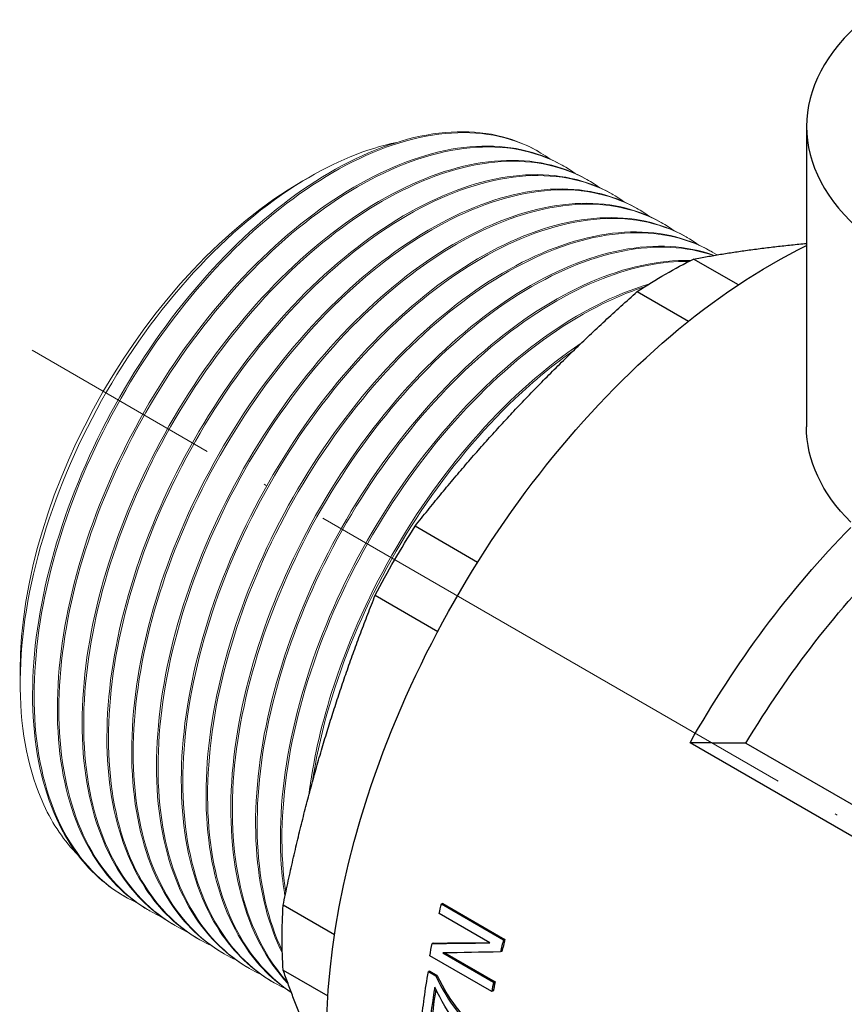
# Model space of a CAD drawing. Units: millimetres. Extents: x 310 to 1921, y 621 to 873.
# Drawn here: x 1775 to 1812, y 706 to 751 of the extents above; entities that cross this region are included whole.
import ezdxf

# ---------------------------------------------------------------- set-up
doc = ezdxf.new("R2010")
doc.units = ezdxf.units.MM
doc.linetypes.add('ACAD_ISO04W100', pattern=[30, 24, -3, 0, -3])
doc.layers.get('0').update_dxf_attribs({"color": 220})
for name, color, linetype, lineweight in [('Осевая', 1, 'ACAD_ISO04W100', 15), ('Основная толстая', 7, 'Continuous', 30), ('Основная тонкая', 7, 'Continuous', 15)]:
    doc.layers.add(name, color=color, linetype=linetype, lineweight=lineweight)

# ---------------------------------------------------------------- blocks, each defined once
blk = doc.blocks.new('*U281')
at = {"layer": 'Осевая', "color": 0, "transparency": 16777216}
blk.add_line((11.615, -6.706), (-74.579, 43.058), dxfattribs=at)
blk = doc.blocks.new('A$C71FC053A')
at = {"layer": 'Основная толстая', "extrusion": (-5.55112e-17, 0.816497, 0.57735)}
for p, q in [((-63.2, 39.177), (-63.2, 25.464)), ((-66.31, 31.948), (-68.352, 33.127)), ((-70.923, 31.643), (-68.58, 30.29)), ((-78.215, 19.283), (-81.07, 20.931)), ((-82.888, 17.782), (-80.033, 16.134)), ((-48.887, -0.282), (-68.516, 11.051)), ((-65.963, 11.029), (-47.119, 0.149)), ((-84.748, 2.286), (-87.091, 3.639)), ((-79.796, 3.706), (-79.863, 3.694)), ((-79.863, 3.694), (-77.034, 2.061)), ((-79.796, 3.706), (-76.968, 2.073)), ((-77.653, 1.916), (-79.973, 3.256)), ((-80.217, 1.905), (-80.285, 1.888)), ((-76.968, 2.073), (-77.034, 2.061)), ((-79.805, 1.458), (-77.485, 0.118)), ((-79.707, 1.459), (-77.416, 0.136)), ((-77.107, 1.517), (-77.174, 1.504)), ((-77.57, -0.308), (-80.398, 1.325)), ((-87.091, 0.67), (-85.049, -0.509)), ((-80.394, 0.629), (-80.463, 0.607)), ((-80.463, 0.607), (-80.125, 0.411)), ((-80.394, 0.629), (-80.056, 0.434)), ((-80.056, 0.434), (-80.125, 0.411)), ((-77.416, 0.136), (-77.485, 0.118)), ((-77.501, -0.289), (-77.57, -0.308))]:
    blk.add_line(p, q, dxfattribs=at)
at = {"layer": 'Основная толстая'}
for centre, major_axis, start_param, end_param in [((-48.2, 39.177), (-15, 0), -0.59767, 0.59767), ((-57.782, 5.387), (-14.425, -24.985), -1.122432, -1.101063), ((-57.782, 5.387), (-14.375, -24.898), -1.122432, -1.101063), ((-57.782, 5.387), (-14.425, -24.985), -1.047642, -1.031087), ((-57.782, 5.387), (-14.375, -24.898), -1.047642, -1.031087), ((-60.179, 6.77), (-14.425, -24.985), -0.98518, -0.908981), ((-60.179, 6.77), (-14.375, -24.898), -0.980137, -0.908981)]:
    blk.add_ellipse(centre, major_axis=major_axis, ratio=0.57735, start_param=start_param, end_param=end_param, dxfattribs=at)
at = {"layer": 'Основная толстая', "extrusion": (1.55378e-16, 1.02589e-16, -1)}
for centre, major_axis, start_param, end_param in [((-64.778, 9.425), (-14.375, -24.898), 0, 2.433854), ((-52.617, 2.404), (13.75, 23.816), -1.541855, -1.132647)]:
    blk.add_ellipse(centre, major_axis=major_axis, ratio=0.57735, start_param=start_param, end_param=end_param, dxfattribs=at)
at = {"layer": 'Основная толстая', "extrusion": (2.0717e-16, 1.36785e-16, -1)}
blk.add_ellipse((-69.637, 12.231), major_axis=(12.375, 21.434), ratio=0.57735, start_param=-0.858923, end_param=-0.711873, dxfattribs=at)
at = {"layer": 'Основная толстая', "extrusion": (6.70503e-17, 1.11022e-16, -1)}
blk.add_ellipse((-48.2, 25.464), major_axis=(-15, 0), ratio=0.57735, start_param=-0.525013, end_param=0, dxfattribs=at)
at = {"layer": 'Основная толстая', "extrusion": (1.38778e-16, 2.4037e-16, -1)}
blk.add_ellipse((-69.637, 12.231), major_axis=(12.375, 21.434), ratio=0.57735, start_param=-1.644321, end_param=-1.497271, dxfattribs=at)
at = {"layer": 'Основная толстая', "extrusion": (9.98667e-17, 6.4407e-18, -1)}
blk.add_ellipse((-53.912, 3.152), major_axis=(14.375, 24.898), ratio=0.57735, start_param=-1.586867, end_param=-1.150995, dxfattribs=at)
at = {"layer": 'Основная толстая', "extrusion": (2.27489e-16, 6.09555e-17, -1)}
blk.add_ellipse((-69.637, 12.231), major_axis=(12.375, 21.434), ratio=0.57735, start_param=-2.42972, end_param=-2.282669, dxfattribs=at)
at = {"layer": 'Основная толстая', "extrusion": (-1.65999e-17, 1.37781e-16, -1)}
blk.add_ellipse((-60.611, 7.02), major_axis=(14.425, 24.985), ratio=0.57735, start_param=-2.03595, end_param=-2.019161, dxfattribs=at)
at = {"layer": 'Основная толстая', "extrusion": (-8.87111e-17, 1.79415e-16, -1)}
blk.add_ellipse((-60.611, 7.02), major_axis=(14.425, 24.985), ratio=0.57735, start_param=-2.110505, end_param=-2.088667, dxfattribs=at)
at = {"layer": 'Основная толстая', "extrusion": (-4.0637e-17, 1.51659e-16, -1)}
blk.add_ellipse((-60.551, 6.985), major_axis=(14.425, 24.985), ratio=0.57735, start_param=-2.232611, end_param=-2.137157, dxfattribs=at)
at = {"layer": 'Основная толстая'}
for points, weights in [([(-68.352, 33.127), (-65.88, 33.591), (-63.2, 33.84)], [1, 1.02862874821, 1.02644033999]), ([(-81.07, 20.931), (-76.584, 26.626), (-70.923, 31.643)], [1, 1.05319148936, 1]), ([(-87.091, 3.639), (-85.578, 11.05), (-82.888, 17.782)], [1, 1.05319148936, 1]), ([(-65.963, 11.029), (-67.197, 11.031), (-68.516, 11.051)], [1.13844115778, 1.15490451978, 1.17043432842]), ([(-85.024, -4.384), (-86.218, -1.813), (-87.091, 0.67)], [1.02615882209, 1.03000459809, 1])]:
    blk.add_rational_spline(points, weights, degree=2, dxfattribs=at)
for points in [[(-80.285, 1.888), (-79.417, 1.895), (-78.54, 1.905), (-77.653, 1.916)], [(-80.217, 1.905), (-79.378, 1.911), (-78.53, 1.919), (-77.674, 1.928)], [(-77.174, 1.504), (-78.06, 1.486), (-78.937, 1.471), (-79.805, 1.458)]]:
    blk.add_open_spline(points, degree=3, dxfattribs=at)
for points in [[(-80.125, 0.411), (-79.845, -0.197), (-79.517, -0.734), (-79.148, -1.202), (-78.779, -1.671), (-78.365, -2.075), (-77.912, -2.415)], [(-80.056, 0.434), (-79.776, -0.173), (-79.447, -0.709), (-79.078, -1.177), (-78.709, -1.645), (-78.296, -2.048), (-77.842, -2.388)], [(-77.975, -2.921), (-78.421, -2.584), (-78.827, -2.186), (-79.189, -1.725), (-79.551, -1.265), (-79.881, -0.723), (-80.173, -0.099)]]:
    blk.add_open_spline(points, degree=3, knots=[0, 0, 0, 0, 1, 1, 1, 2, 2, 2, 2], dxfattribs=at)
at = {"layer": 'Основная тонкая', "extrusion": (-5.55112e-17, 0.816497, 0.57735)}
for p, q in [((-75.415, 38.019), (-75.486, 38.059)), ((-74.283, 37.365), (-74.354, 37.406)), ((-86.197, 36.69), (-85.868, 36.88)), ((-73.152, 36.712), (-73.223, 36.753)), ((-72.021, 36.059), (-72.091, 36.1)), ((-70.889, 35.406), (-70.96, 35.447)), ((-69.758, 34.753), (-69.829, 34.794)), ((-68.627, 34.099), (-68.697, 34.14)), ((-67.495, 33.446), (-67.566, 33.487)), ((-99.099, 14.343), (-99.099, 13.745)), ((-94.293, 4.014), (-94.364, 4.055)), ((-93.162, 3.361), (-93.232, 3.402)), ((-92.03, 2.708), (-92.101, 2.749)), ((-90.899, 2.055), (-90.97, 2.096)), ((-89.767, 1.402), (-89.838, 1.442)), ((-88.636, 0.748), (-88.707, 0.789)), ((-87.505, 0.095), (-87.575, 0.136))]:
    blk.add_line(p, q, dxfattribs=at)
at = {"layer": 'Основная тонкая', "extrusion": (1.38778e-16, 2.4037e-16, -1)}
blk.add_ellipse((-86.197, 21.792), major_axis=(9.123, 15.802), ratio=0.57735, start_param=-2.356194, end_param=-0.785398, dxfattribs=at)
at = {"layer": 'Основная тонкая'}
for points, knots in [([(-75.486, 38.059), (-76.619, 38.714), (-77.961, 39.008), (-79.425, 38.923), (-80.893, 38.837), (-82.482, 38.37), (-84.094, 37.55), (-85.704, 36.731), (-87.335, 35.56), (-88.883, 34.11), (-90.431, 32.661), (-91.895, 30.933), (-93.183, 29.034), (-94.47, 27.137), (-95.581, 25.069), (-96.444, 22.96), (-97.309, 20.846), (-97.926, 18.693), (-98.254, 16.632), (-98.581, 14.574), (-98.621, 12.61), (-98.369, 10.862), (-98.117, 9.113), (-97.572, 7.58), (-96.768, 6.36), (-96.122, 5.38), (-95.31, 4.602), (-94.364, 4.055)], [5.497787, 5.497787, 5.497787, 5.497787, 5.854263, 5.854263, 5.854263, 6.211477, 6.211477, 6.211477, 6.568432, 6.568432, 6.568432, 6.925161, 6.925161, 6.925161, 7.281703, 7.281703, 7.281703, 7.638864, 7.638864, 7.638864, 7.995554, 7.995554, 7.995554, 8.352611, 8.352611, 8.352611, 8.63938, 8.63938, 8.63938, 8.63938]), ([(-93.749, 3.732), (-94.986, 4.304), (-96.025, 5.241), (-96.805, 6.487), (-97.596, 7.751), (-98.118, 9.333), (-98.34, 11.131), (-98.558, 12.905), (-98.483, 14.889), (-98.122, 16.959), (-97.76, 19.028), (-97.112, 21.183), (-96.22, 23.288), (-95.328, 25.393), (-94.192, 27.448), (-92.884, 29.325), (-91.544, 31.25), (-90.024, 32.988), (-88.425, 34.425), (-86.864, 35.828), (-85.229, 36.945), (-83.624, 37.706), (-81.96, 38.494), (-80.328, 38.9), (-78.84, 38.896), (-77.351, 38.893), (-76.007, 38.48), (-74.9, 37.686)], [-14.976148, -14.976148, -14.976148, -14.976148, -14.619648, -14.619648, -14.619648, -14.257863, -14.257863, -14.257863, -13.900836, -13.900836, -13.900836, -13.544044, -13.544044, -13.544044, -13.187452, -13.187452, -13.187452, -12.82193, -12.82193, -12.82193, -12.465127, -12.465127, -12.465127, -12.095246, -12.095246, -12.095246, -11.725364, -11.725364, -11.725364, -11.725364]), ([(-96.456, 5.919), (-97.082, 6.55), (-97.608, 7.32), (-98.71, 9.706), (-99.075, 11.513), (-99.121, 15.559), (-98.804, 17.757), (-97.527, 22.258), (-96.581, 24.517), (-94.184, 28.802), (-92.758, 30.786), (-89.613, 34.218), (-87.924, 35.635), (-84.75, 37.565), (-83.295, 38.165), (-81.908, 38.451)], [4.064135, 4.064135, 4.064135, 4.064135, 4.512101, 4.512101, 5.25527, 5.25527, 5.99591, 5.99591, 6.734022, 6.734022, 7.469604, 7.469604, 8.202658, 8.202658, 8.829924, 8.829924, 8.829924, 8.829924]), ([(-74.354, 37.406), (-75.488, 38.061), (-76.83, 38.355), (-78.294, 38.269), (-79.761, 38.184), (-81.351, 37.717), (-82.962, 36.897), (-84.573, 36.078), (-86.204, 34.907), (-87.752, 33.457), (-89.3, 32.007), (-90.764, 30.28), (-92.052, 28.381), (-93.339, 26.483), (-94.45, 24.416), (-95.313, 22.306), (-96.178, 20.193), (-96.795, 18.039), (-97.122, 15.979), (-97.45, 13.921), (-97.49, 11.957), (-97.238, 10.209), (-96.985, 8.46), (-96.441, 6.927), (-95.637, 5.707), (-94.991, 4.727), (-94.179, 3.948), (-93.232, 3.402)], [11.780972, 11.780972, 11.780972, 11.780972, 12.137448, 12.137448, 12.137448, 12.494663, 12.494663, 12.494663, 12.851617, 12.851617, 12.851617, 13.208347, 13.208347, 13.208347, 13.564888, 13.564888, 13.564888, 13.922049, 13.922049, 13.922049, 14.278739, 14.278739, 14.278739, 14.635796, 14.635796, 14.635796, 14.922565, 14.922565, 14.922565, 14.922565]), ([(-92.617, 3.079), (-93.854, 3.65), (-94.894, 4.588), (-95.674, 5.834), (-96.465, 7.098), (-96.987, 8.68), (-97.208, 10.477), (-97.427, 12.252), (-97.352, 14.236), (-96.99, 16.306), (-96.629, 18.375), (-95.981, 20.529), (-95.088, 22.635), (-94.196, 24.74), (-93.06, 26.794), (-91.753, 28.672), (-90.412, 30.597), (-88.892, 32.335), (-87.293, 33.772), (-85.733, 35.175), (-84.098, 36.292), (-82.493, 37.052), (-80.828, 37.841), (-79.197, 38.247), (-77.708, 38.243), (-76.22, 38.24), (-74.876, 37.827), (-73.768, 37.033)], [-21.259334, -21.259334, -21.259334, -21.259334, -20.902834, -20.902834, -20.902834, -20.541048, -20.541048, -20.541048, -20.184021, -20.184021, -20.184021, -19.82723, -19.82723, -19.82723, -19.470637, -19.470637, -19.470637, -19.105115, -19.105115, -19.105115, -18.748312, -18.748312, -18.748312, -18.378431, -18.378431, -18.378431, -18.008549, -18.008549, -18.008549, -18.008549]), ([(-73.223, 36.753), (-74.357, 37.408), (-75.698, 37.702), (-77.162, 37.616), (-78.63, 37.53), (-80.22, 37.063), (-81.831, 36.244), (-83.441, 35.425), (-85.072, 34.254), (-86.621, 32.804), (-88.168, 31.354), (-89.632, 29.627), (-90.92, 27.728), (-92.207, 25.83), (-93.318, 23.763), (-94.182, 21.653), (-95.047, 19.54), (-95.663, 17.386), (-95.991, 15.326), (-96.319, 13.268), (-96.358, 11.304), (-96.106, 9.556), (-95.854, 7.806), (-95.309, 6.274), (-94.505, 5.054), (-93.86, 4.074), (-93.047, 3.295), (-92.101, 2.749)], [18.064158, 18.064158, 18.064158, 18.064158, 18.420633, 18.420633, 18.420633, 18.777848, 18.777848, 18.777848, 19.134802, 19.134802, 19.134802, 19.491532, 19.491532, 19.491532, 19.848073, 19.848073, 19.848073, 20.205234, 20.205234, 20.205234, 20.561924, 20.561924, 20.561924, 20.918981, 20.918981, 20.918981, 21.20575, 21.20575, 21.20575, 21.20575]), ([(-91.486, 2.426), (-92.723, 2.997), (-93.763, 3.935), (-94.542, 5.181), (-95.333, 6.445), (-95.855, 8.026), (-96.077, 9.824), (-96.295, 11.599), (-96.221, 13.583), (-95.859, 15.653), (-95.498, 17.722), (-94.85, 19.876), (-93.957, 21.982), (-93.065, 24.086), (-91.929, 26.141), (-90.621, 28.019), (-89.281, 29.944), (-87.761, 31.681), (-86.162, 33.119), (-84.601, 34.522), (-82.967, 35.638), (-81.361, 36.399), (-79.697, 37.188), (-78.065, 37.594), (-76.577, 37.59), (-75.089, 37.586), (-73.745, 37.174), (-72.637, 36.38)], [-27.542519, -27.542519, -27.542519, -27.542519, -27.186019, -27.186019, -27.186019, -26.824233, -26.824233, -26.824233, -26.467207, -26.467207, -26.467207, -26.110415, -26.110415, -26.110415, -25.753822, -25.753822, -25.753822, -25.3883, -25.3883, -25.3883, -25.031498, -25.031498, -25.031498, -24.661616, -24.661616, -24.661616, -24.291734, -24.291734, -24.291734, -24.291734]), ([(-72.091, 36.1), (-73.225, 36.755), (-74.567, 37.049), (-76.031, 36.963), (-77.498, 36.877), (-79.088, 36.41), (-80.7, 35.591), (-82.31, 34.772), (-83.941, 33.601), (-85.489, 32.15), (-87.037, 30.701), (-88.501, 28.973), (-89.789, 27.075), (-91.076, 25.177), (-92.187, 23.109), (-93.05, 21), (-93.915, 18.887), (-94.532, 16.733), (-94.86, 14.672), (-95.187, 12.615), (-95.227, 10.651), (-94.975, 8.903), (-94.723, 7.153), (-94.178, 5.621), (-93.374, 4.401), (-92.728, 3.421), (-91.916, 2.642), (-90.97, 2.096)], [24.347343, 24.347343, 24.347343, 24.347343, 24.703819, 24.703819, 24.703819, 25.061033, 25.061033, 25.061033, 25.417987, 25.417987, 25.417987, 25.774717, 25.774717, 25.774717, 26.131259, 26.131259, 26.131259, 26.488419, 26.488419, 26.488419, 26.845109, 26.845109, 26.845109, 27.202167, 27.202167, 27.202167, 27.488936, 27.488936, 27.488936, 27.488936]), ([(-90.355, 1.773), (-91.591, 2.344), (-92.631, 3.281), (-93.411, 4.527), (-94.202, 5.792), (-94.724, 7.373), (-94.945, 9.171), (-95.164, 10.945), (-95.089, 12.929), (-94.728, 15), (-94.366, 17.069), (-93.718, 19.223), (-92.826, 21.329), (-91.934, 23.433), (-90.798, 25.488), (-89.49, 27.366), (-88.15, 29.291), (-86.63, 31.028), (-85.031, 32.466), (-83.47, 33.869), (-81.835, 34.985), (-80.23, 35.746), (-78.566, 36.535), (-76.934, 36.94), (-75.446, 36.937), (-73.957, 36.933), (-72.613, 36.52), (-71.505, 35.727)], [-33.825704, -33.825704, -33.825704, -33.825704, -33.469204, -33.469204, -33.469204, -33.107419, -33.107419, -33.107419, -32.750392, -32.750392, -32.750392, -32.3936, -32.3936, -32.3936, -32.037008, -32.037008, -32.037008, -31.671486, -31.671486, -31.671486, -31.314683, -31.314683, -31.314683, -30.944801, -30.944801, -30.944801, -30.57492, -30.57492, -30.57492, -30.57492]), ([(-70.96, 35.447), (-72.094, 36.101), (-73.435, 36.395), (-74.9, 36.31), (-76.367, 36.224), (-77.957, 35.757), (-79.568, 34.937), (-81.179, 34.118), (-82.81, 32.947), (-84.358, 31.497), (-85.905, 30.048), (-87.369, 28.32), (-88.657, 26.422), (-89.945, 24.524), (-91.055, 22.456), (-91.919, 20.347), (-92.784, 18.234), (-93.4, 16.08), (-93.728, 14.019), (-94.056, 11.961), (-94.096, 9.998), (-93.843, 8.25), (-93.591, 6.5), (-93.047, 4.968), (-92.243, 3.748), (-91.597, 2.768), (-90.785, 1.989), (-89.838, 1.442)], [30.630528, 30.630528, 30.630528, 30.630528, 30.987004, 30.987004, 30.987004, 31.344219, 31.344219, 31.344219, 31.701173, 31.701173, 31.701173, 32.057903, 32.057903, 32.057903, 32.414444, 32.414444, 32.414444, 32.771605, 32.771605, 32.771605, 33.128295, 33.128295, 33.128295, 33.485352, 33.485352, 33.485352, 33.772121, 33.772121, 33.772121, 33.772121]), ([(-89.223, 1.12), (-90.46, 1.691), (-91.5, 2.628), (-92.279, 3.874), (-93.07, 5.139), (-93.593, 6.72), (-93.814, 8.518), (-94.033, 10.292), (-93.958, 12.276), (-93.596, 14.347), (-93.235, 16.416), (-92.587, 18.57), (-91.694, 20.675), (-90.802, 22.78), (-89.666, 24.835), (-88.359, 26.713), (-87.018, 28.637), (-85.498, 30.375), (-83.899, 31.812), (-82.339, 33.216), (-80.704, 34.332), (-79.098, 35.093), (-77.434, 35.881), (-75.802, 36.287), (-74.314, 36.284), (-72.826, 36.28), (-71.482, 35.867), (-70.374, 35.074)], [-40.10889, -40.10889, -40.10889, -40.10889, -39.75239, -39.75239, -39.75239, -39.390604, -39.390604, -39.390604, -39.033577, -39.033577, -39.033577, -38.676786, -38.676786, -38.676786, -38.320193, -38.320193, -38.320193, -37.954671, -37.954671, -37.954671, -37.597868, -37.597868, -37.597868, -37.227987, -37.227987, -37.227987, -36.858105, -36.858105, -36.858105, -36.858105]), ([(-69.829, 34.794), (-70.962, 35.448), (-72.304, 35.742), (-73.768, 35.657), (-75.236, 35.571), (-76.826, 35.104), (-78.437, 34.284), (-80.047, 33.465), (-81.678, 32.294), (-83.227, 30.844), (-84.774, 29.395), (-86.238, 27.667), (-87.526, 25.768), (-88.813, 23.871), (-89.924, 21.803), (-90.788, 19.694), (-91.653, 17.581), (-92.269, 15.427), (-92.597, 13.366), (-92.925, 11.308), (-92.964, 9.344), (-92.712, 7.596), (-92.46, 5.847), (-91.915, 4.314), (-91.111, 3.094), (-90.466, 2.114), (-89.653, 1.336), (-88.707, 0.789)], [36.913714, 36.913714, 36.913714, 36.913714, 37.270189, 37.270189, 37.270189, 37.627404, 37.627404, 37.627404, 37.984358, 37.984358, 37.984358, 38.341088, 38.341088, 38.341088, 38.697629, 38.697629, 38.697629, 39.05479, 39.05479, 39.05479, 39.41148, 39.41148, 39.41148, 39.768537, 39.768537, 39.768537, 40.055306, 40.055306, 40.055306, 40.055306]), ([(-88.092, 0.466), (-89.329, 1.038), (-90.369, 1.975), (-91.148, 3.221), (-91.939, 4.485), (-92.461, 6.067), (-92.683, 7.865), (-92.901, 9.639), (-92.827, 11.623), (-92.465, 13.693), (-92.103, 15.762), (-91.455, 17.917), (-90.563, 20.022), (-89.671, 22.127), (-88.535, 24.182), (-87.227, 26.059), (-85.887, 27.984), (-84.367, 29.722), (-82.768, 31.159), (-81.207, 32.562), (-79.572, 33.679), (-77.967, 34.44), (-76.303, 35.228), (-74.671, 35.634), (-73.183, 35.63), (-71.695, 35.627), (-70.351, 35.214), (-69.243, 34.42)], [-46.392075, -46.392075, -46.392075, -46.392075, -46.035575, -46.035575, -46.035575, -45.673789, -45.673789, -45.673789, -45.316763, -45.316763, -45.316763, -44.959971, -44.959971, -44.959971, -44.603378, -44.603378, -44.603378, -44.237856, -44.237856, -44.237856, -43.881054, -43.881054, -43.881054, -43.511172, -43.511172, -43.511172, -43.14129, -43.14129, -43.14129, -43.14129]), ([(-68.697, 34.14), (-69.831, 34.795), (-71.173, 35.089), (-72.637, 35.003), (-74.104, 34.918), (-75.694, 34.451), (-77.306, 33.631), (-78.916, 32.812), (-80.547, 31.641), (-82.095, 30.191), (-83.643, 28.741), (-85.107, 27.014), (-86.395, 25.115), (-87.682, 23.217), (-88.793, 21.15), (-89.656, 19.04), (-90.521, 16.927), (-91.138, 14.773), (-91.466, 12.713), (-91.793, 10.655), (-91.833, 8.691), (-91.581, 6.943), (-91.328, 5.194), (-90.784, 3.661), (-89.98, 2.441), (-89.334, 1.461), (-88.522, 0.683), (-87.575, 0.136)], [43.196899, 43.196899, 43.196899, 43.196899, 43.553375, 43.553375, 43.553375, 43.910589, 43.910589, 43.910589, 44.267543, 44.267543, 44.267543, 44.624273, 44.624273, 44.624273, 44.980814, 44.980814, 44.980814, 45.337975, 45.337975, 45.337975, 45.694665, 45.694665, 45.694665, 46.051723, 46.051723, 46.051723, 46.338492, 46.338492, 46.338492, 46.338492]), ([(-86.96, -0.187), (-88.197, 0.384), (-89.237, 1.322), (-90.017, 2.568), (-90.808, 3.832), (-91.33, 5.414), (-91.551, 7.211), (-91.77, 8.986), (-91.695, 10.97), (-91.333, 13.04), (-90.972, 15.109), (-90.324, 17.263), (-89.432, 19.369), (-88.539, 21.474), (-87.404, 23.528), (-86.096, 25.406), (-84.755, 27.331), (-83.235, 29.069), (-81.637, 30.506), (-80.076, 31.909), (-78.441, 33.026), (-76.836, 33.786), (-75.171, 34.575), (-73.54, 34.981), (-72.051, 34.977), (-70.563, 34.974), (-69.219, 34.561), (-68.111, 33.767)], [-52.67526, -52.67526, -52.67526, -52.67526, -52.31876, -52.31876, -52.31876, -51.956975, -51.956975, -51.956975, -51.599948, -51.599948, -51.599948, -51.243156, -51.243156, -51.243156, -50.886563, -50.886563, -50.886563, -50.521042, -50.521042, -50.521042, -50.164239, -50.164239, -50.164239, -49.794357, -49.794357, -49.794357, -49.424476, -49.424476, -49.424476, -49.424476]), ([(-67.566, 33.487), (-68.7, 34.142), (-70.041, 34.436), (-71.506, 34.35), (-72.973, 34.264), (-74.563, 33.798), (-76.174, 32.978), (-77.784, 32.159), (-79.415, 30.988), (-80.963, 29.538), (-82.511, 28.089), (-83.975, 26.362), (-85.263, 24.463), (-86.55, 22.565), (-87.661, 20.498), (-88.524, 18.389), (-89.389, 16.276), (-90.006, 14.122), (-90.334, 12.062), (-90.662, 10.004), (-90.701, 8.04), (-90.45, 6.292), (-90.198, 4.543), (-89.654, 3.01), (-88.85, 1.79), (-88.268, 0.906), (-87.551, 0.186), (-86.721, -0.348)], [49.480084, 49.480084, 49.480084, 49.480084, 49.836554, 49.836554, 49.836554, 50.193746, 50.193746, 50.193746, 50.550681, 50.550681, 50.550681, 50.907395, 50.907395, 50.907395, 51.263923, 51.263923, 51.263923, 51.621041, 51.621041, 51.621041, 51.9777, 51.9777, 51.9777, 52.334678, 52.334678, 52.334678, 52.593296, 52.593296, 52.593296, 52.593296]), ([(-86.724, -0.341), (-87.858, 0.41), (-88.777, 1.516), (-89.423, 2.91), (-90.072, 4.307), (-90.447, 5.992), (-90.527, 7.86), (-90.606, 9.726), (-90.391, 11.774), (-89.896, 13.877), (-89.401, 15.979), (-88.627, 18.134), (-87.623, 20.208), (-86.62, 22.282), (-85.387, 24.274), (-84.004, 26.061), (-82.618, 27.852), (-81.082, 29.436), (-79.493, 30.715), (-77.906, 31.992), (-76.267, 32.964), (-74.68, 33.572), (-73.09, 34.181), (-71.554, 34.424), (-70.167, 34.286), (-69.105, 34.181), (-68.131, 33.854), (-67.281, 33.317)], [-58.868827, -58.868827, -58.868827, -58.868827, -58.512354, -58.512354, -58.512354, -58.15515, -58.15515, -58.15515, -57.798205, -57.798205, -57.798205, -57.441483, -57.441483, -57.441483, -57.084948, -57.084948, -57.084948, -56.727807, -56.727807, -56.727807, -56.371132, -56.371132, -56.371132, -56.014112, -56.014112, -56.014112, -55.740532, -55.740532, -55.740532, -55.740532]), ([(-67.419, 33.294), (-68.668, 33.751), (-70.106, 33.834), (-71.641, 33.535), (-73.168, 33.237), (-74.791, 32.563), (-76.405, 31.552), (-78.018, 30.542), (-79.622, 29.196), (-81.115, 27.599), (-82.608, 26.003), (-83.99, 24.156), (-85.173, 22.173), (-86.368, 20.17), (-87.36, 18.029), (-88.084, 15.886), (-88.801, 13.762), (-89.254, 11.638), (-89.415, 9.644), (-89.579, 7.621), (-89.44, 5.734), (-89.008, 4.103), (-88.576, 2.472), (-87.85, 1.098), (-86.875, 0.068)], [55.861644, 55.861644, 55.861644, 55.861644, 56.220374, 56.220374, 56.220374, 56.577386, 56.577386, 56.577386, 56.934165, 56.934165, 56.934165, 57.290747, 57.290747, 57.290747, 57.650931, 57.650931, 57.650931, 58.007714, 58.007714, 58.007714, 58.369599, 58.369599, 58.369599, 58.731484, 58.731484, 58.731484, 58.731484]), ([(-86.896, 0.126), (-87.843, 1.164), (-88.546, 2.536), (-88.962, 4.155), (-89.377, 5.774), (-89.506, 7.639), (-89.342, 9.636), (-89.178, 11.631), (-88.721, 13.756), (-88.001, 15.879), (-87.282, 18.001), (-86.3, 20.12), (-85.119, 22.104), (-83.936, 24.093), (-82.552, 25.945), (-81.057, 27.545), (-79.564, 29.143), (-77.961, 30.49), (-76.348, 31.502), (-74.733, 32.516), (-73.109, 33.193), (-71.58, 33.492), (-70.083, 33.785), (-68.677, 33.716), (-67.448, 33.289)], [-65.003204, -65.003204, -65.003204, -65.003204, -64.645939, -64.645939, -64.645939, -64.288941, -64.288941, -64.288941, -63.932174, -63.932174, -63.932174, -63.575602, -63.575602, -63.575602, -63.218342, -63.218342, -63.218342, -62.861579, -62.861579, -62.861579, -62.50433, -62.50433, -62.50433, -62.154391, -62.154391, -62.154391, -62.154391]), ([(-68.498, 33.055), (-69.919, 33.099), (-71.48, 32.762), (-73.08, 32.064), (-74.679, 31.367), (-76.317, 30.311), (-77.89, 28.959), (-79.462, 27.609), (-80.968, 25.965), (-82.314, 24.13), (-83.662, 22.291), (-84.847, 20.26), (-85.795, 18.165), (-86.742, 16.072), (-87.451, 13.916), (-87.876, 11.829), (-88.302, 9.74), (-88.444, 7.723), (-88.291, 5.902), (-88.149, 4.214), (-87.755, 2.695), (-87.127, 1.428)], [62.341533, 62.341533, 62.341533, 62.341533, 62.698518, 62.698518, 62.698518, 63.055273, 63.055273, 63.055273, 63.411836, 63.411836, 63.411836, 63.769066, 63.769066, 63.769066, 64.125807, 64.125807, 64.125807, 64.482998, 64.482998, 64.482998, 64.814223, 64.814223, 64.814223, 64.814223]), ([(-87.131, 1.54), (-87.787, 2.927), (-88.171, 4.603), (-88.26, 6.464), (-88.349, 8.323), (-88.143, 10.366), (-87.658, 12.466), (-87.172, 14.565), (-86.407, 16.719), (-85.412, 18.795), (-84.414, 20.875), (-83.186, 22.876), (-81.804, 24.673), (-80.425, 26.467), (-78.894, 28.057), (-77.309, 29.345), (-75.722, 30.634), (-74.08, 31.618), (-72.489, 32.238), (-71.126, 32.769), (-69.799, 33.033), (-68.572, 33.017)], [-71.08421, -71.08421, -71.08421, -71.08421, -70.727242, -70.727242, -70.727242, -70.370501, -70.370501, -70.370501, -70.013951, -70.013951, -70.013951, -69.65676, -69.65676, -69.65676, -69.300048, -69.300048, -69.300048, -68.942934, -68.942934, -68.942934, -68.636842, -68.636842, -68.636842, -68.636842]), ([(-70.406, 31.976), (-71.969, 31.515), (-73.604, 30.682), (-75.207, 29.529), (-76.81, 28.376), (-78.381, 26.905), (-79.821, 25.204), (-81.263, 23.502), (-82.572, 21.571), (-83.666, 19.532), (-84.758, 17.496), (-85.635, 15.353), (-86.24, 13.236), (-86.845, 11.117), (-87.178, 9.026), (-87.216, 7.093), (-87.237, 6.018), (-87.168, 4.992), (-87.009, 4.034)], [68.865804, 68.865804, 68.865804, 68.865804, 69.222483, 69.222483, 69.222483, 69.578983, 69.578983, 69.578983, 69.936013, 69.936013, 69.936013, 70.292609, 70.292609, 70.292609, 70.649428, 70.649428, 70.649428, 70.84774, 70.84774, 70.84774, 70.84774]), ([(-86.973, 4.209), (-87.234, 5.95), (-87.203, 7.909), (-86.884, 9.963), (-86.566, 12.017), (-85.96, 14.166), (-85.105, 16.276), (-84.249, 18.39), (-83.144, 20.464), (-81.861, 22.369), (-80.579, 24.272), (-79.12, 26.007), (-77.576, 27.464), (-76.032, 28.923), (-74.403, 30.104), (-72.793, 30.935), (-72.054, 31.316), (-71.318, 31.624), (-70.597, 31.855)], [-77.116102, -77.116102, -77.116102, -77.116102, -76.759442, -76.759442, -76.759442, -76.402958, -76.402958, -76.402958, -76.045976, -76.045976, -76.045976, -75.689415, -75.689415, -75.689415, -75.332679, -75.332679, -75.332679, -75.168883, -75.168883, -75.168883, -75.168883]), ([(-73.487, 29.284), (-75.099, 28.208), (-76.692, 26.803), (-78.164, 25.156), (-79.634, 23.51), (-80.984, 21.625), (-82.127, 19.616), (-83.272, 17.605), (-84.209, 15.471), (-84.879, 13.347), (-85.382, 11.751), (-85.735, 10.161), (-85.924, 8.633)], [75.462095, 75.462095, 75.462095, 75.462095, 75.819228, 75.819228, 75.819228, 76.175897, 76.175897, 76.175897, 76.532902, 76.532902, 76.532902, 76.801215, 76.801215, 76.801215, 76.801215]), ([(-85.768, 9.212), (-85.458, 11.265), (-84.86, 13.417), (-84.011, 15.532), (-83.163, 17.644), (-82.066, 19.719), (-80.789, 21.627), (-79.512, 23.537), (-78.056, 25.279), (-76.513, 26.746), (-75.633, 27.583), (-74.726, 28.331), (-73.809, 28.974)], [-83.048342, -83.048342, -83.048342, -83.048342, -82.691304, -82.691304, -82.691304, -82.334703, -82.334703, -82.334703, -81.977871, -81.977871, -81.977871, -81.774317, -81.774317, -81.774317, -81.774317])]:
    blk.add_open_spline(points, degree=3, knots=knots, dxfattribs=at)
at = {"layer": 'Осевая'}
blk.add_blockref('*U281', (-23.971, -14.096), dxfattribs=at)

msp = doc.modelspace()

# ---------------------------------------------------------------- block references
msp.add_blockref('A$C71FC053A', (1873.627, 706.928))

doc.saveas('drawing.dxf')
